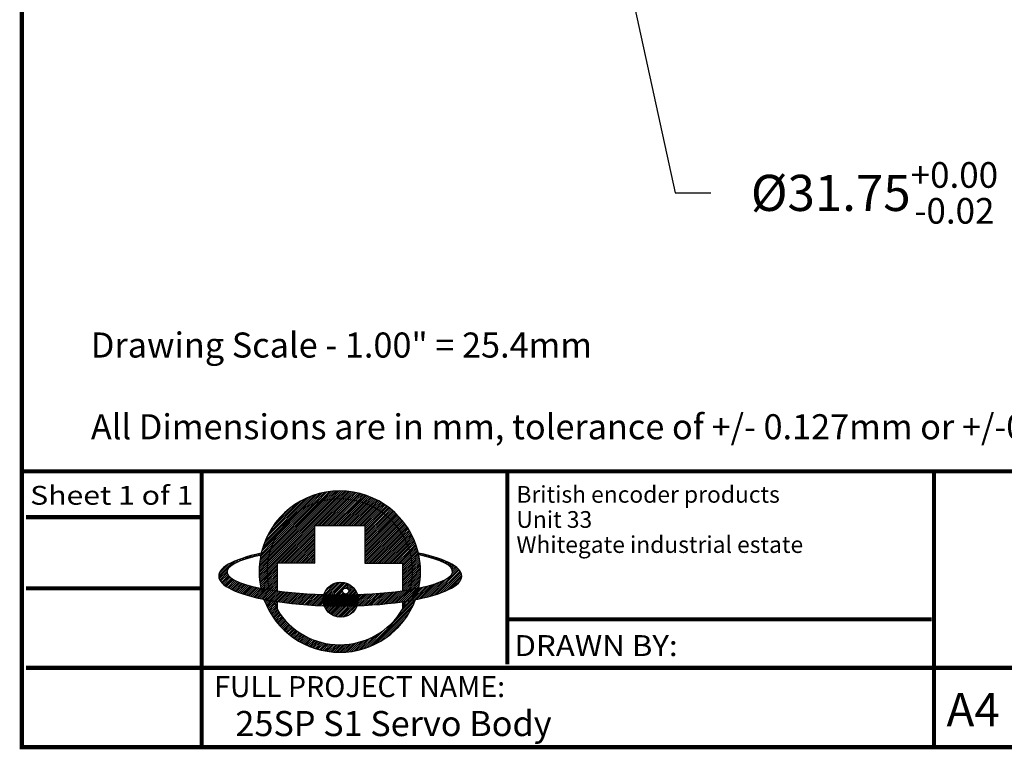
# Model space of a CAD drawing. Extents: x -12 to 179, y 216 to 377.
# Drawn here: x -12 to -7, y 216 to 219 of the extents above; entities that cross this region are included whole.
import ezdxf
from ezdxf.enums import TextEntityAlignment as Align

# ---------------------------------------------------------------- set-up
doc = ezdxf.new("R2010")
doc.units = 0
doc.header["$LTSCALE"] = 0.5
doc.header["$MEASUREMENT"] = 0
doc.layers.get('0').update_dxf_attribs({"linetype": 'CONTINUOUS'})
doc.layers.get('DEFPOINTS').update_dxf_attribs({"linetype": 'CONTINUOUS'})
doc.layers.add('BECOBORDER', color=8, linetype='CONTINUOUS')
doc.layers.add('DIM', color=7, linetype='CONTINUOUS')
doc.styles.add('ROMANS', font='romans')
doc.styles.get("Standard").update_dxf_attribs({"font": 'SIMPLEX'})
doc.styles.add('STU', font='times.ttf', dxfattribs={"height": 4})
doc.dimstyles.new('3PLACES', dxfattribs={"dimtxt": 0.181, "dimasz": 0.18, "dimexe": 0.18, "dimexo": 0.0625, "dimgap": 0.09, "dimtad": 0, "dimtih": 1, "dimtoh": 1, "dimdec": 3, "dimzin": 0, "dimdsep": 46, "dimtxsty": 'ROMANS', "dimcen": 0.09, "dimadec": 0, "dimazin": 0, "dimtfac": 1, "dimtdec": 3, "dimtofl": 0, "dimtmove": 0, "dimatfit": 0, "dimfxl": 0, "dimtolj": 1, "dimtzin": 0, "dimarcsym": 0})

# ---------------------------------------------------------------- blocks, each defined once
blk = doc.blocks.new('*X4')
at = {"color": 0}
for p, q in [((68.95, 60.42), (72.22, 63.69)), ((69.82, 60.84), (72.81, 63.83)), ((70.6, 61.17), (73.38, 63.95)), ((71.32, 61.44), (73.93, 64.05)), ((71.98, 61.65), (74.45, 64.12)), ((72.6, 61.83), (74.96, 64.19)), ((73.2, 61.97), (75.46, 64.23)), ((73.76, 62.09), (75.94, 64.26)), ((74.31, 62.18), (76.41, 64.28)), ((74.83, 62.26), (76.87, 64.29)), ((75.33, 62.31), (77.31, 64.29)), ((75.82, 62.35), (77.75, 64.28)), ((76.3, 62.38), (78.18, 64.26)), ((76.76, 62.39), (78.6, 64.23)), ((77.21, 62.39), (79.01, 64.19)), ((77.65, 62.38), (79.41, 64.14)), ((78.07, 62.36), (79.8, 64.09)), ((78.49, 62.33), (80.19, 64.03)), ((78.9, 62.29), (80.57, 63.96)), ((79.3, 62.24), (80.95, 63.89)), ((79.69, 62.18), (81.32, 63.8)), ((80.08, 62.12), (81.68, 63.72)), ((80.46, 62.05), (82.03, 63.63)), ((58.92, 51.74), (70.26, 63.08)), ((59.22, 52.48), (69.52, 62.78)), ((59.58, 53.29), (68.71, 62.42)), ((60.05, 54.21), (67.79, 61.95)), ((60.68, 55.29), (66.71, 61.32)), ((66.49, 58.86), (70.96, 63.32)), ((67.91, 59.83), (71.61, 63.52)), ((80.83, 61.97), (82.39, 63.53)), ((81.19, 61.88), (82.73, 63.42)), ((81.54, 61.79), (83.07, 63.31)), ((81.9, 61.69), (83.41, 63.2)), ((82.24, 61.58), (83.73, 63.08)), ((82.58, 61.47), (84.06, 62.96)), ((82.91, 61.36), (84.38, 62.83)), ((83.24, 61.24), (84.69, 62.69)), ((83.56, 61.11), (85.01, 62.55)), ((83.88, 60.98), (85.31, 62.41)), ((84.19, 60.84), (85.61, 62.26)), ((84.49, 60.7), (85.91, 62.11)), ((84.79, 60.55), (86.2, 61.96)), ((85.09, 60.4), (86.49, 61.8)), ((85.38, 60.24), (86.78, 61.63)), ((85.67, 60.08), (87.06, 61.46)), ((85.95, 59.91), (87.34, 61.29)), ((61.72, 56.78), (65.22, 60.28)), ((86.23, 59.74), (87.61, 61.12)), ((86.51, 59.57), (87.88, 60.94)), ((86.78, 59.39), (88.14, 60.75)), ((87.04, 59.2), (88.4, 60.56)), ((87.3, 59.01), (88.66, 60.37)), ((87.56, 58.82), (88.91, 60.18)), ((87.81, 58.62), (89.16, 59.98)), ((88.06, 58.42), (89.41, 59.77)), ((88.3, 58.22), (89.65, 59.57)), ((88.54, 58.01), (89.89, 59.36)), ((88.78, 57.8), (90.12, 59.14)), ((89.01, 57.58), (90.36, 58.92)), ((89.24, 57.36), (90.58, 58.7)), ((89.46, 57.13), (90.81, 58.48)), ((89.68, 56.9), (91.03, 58.25)), ((89.9, 56.67), (91.24, 58.02)), ((90.11, 56.43), (91.45, 57.78)), ((90.31, 56.19), (91.66, 57.54)), ((90.52, 55.94), (91.87, 57.29)), ((90.72, 55.69), (92.07, 57.05)), ((90.91, 55.44), (92.27, 56.8)), ((91.1, 55.18), (92.46, 56.54)), ((58.68, 51.04), (63.14, 55.51)), ((91.29, 54.92), (92.65, 56.28)), ((91.47, 54.65), (92.84, 56.02)), ((91.65, 54.38), (93.02, 55.75)), ((91.82, 54.1), (93.2, 55.48)), ((91.99, 53.82), (93.37, 55.21)), ((92.15, 53.54), (93.54, 54.93)), ((92.31, 53.25), (93.71, 54.65)), ((92.47, 52.95), (93.87, 54.36)), ((58.17, 49.19), (61.16, 52.18)), ((58.31, 49.78), (61.58, 53.05)), ((58.48, 50.39), (62.17, 54.09)), ((92.62, 52.66), (94.03, 54.07)), ((92.76, 52.35), (94.18, 53.77)), ((92.9, 52.04), (94.33, 53.47)), ((93.04, 51.73), (94.48, 53.17)), ((93.17, 51.41), (94.62, 52.86)), ((93.29, 51.09), (94.76, 52.55)), ((93.41, 50.76), (94.89, 52.23)), ((93.53, 50.42), (95.01, 51.91)), ((57.88, 47.55), (60.35, 50.02)), ((57.95, 48.07), (60.56, 50.68)), ((58.05, 48.62), (60.83, 51.4)), ((93.63, 50.08), (95.14, 51.58)), ((93.74, 49.73), (95.25, 51.25)), ((93.83, 49.38), (95.37, 50.91)), ((93.92, 49.02), (95.47, 50.57)), ((94, 48.65), (95.57, 50.22)), ((94.08, 48.28), (95.67, 49.87)), ((94.15, 47.9), (95.76, 49.51)), ((57.71, 45.13), (59.74, 47.17)), ((57.72, 45.59), (59.82, 47.69)), ((57.74, 46.06), (59.91, 48.24)), ((57.77, 46.54), (60.03, 48.8)), ((57.81, 47.04), (60.17, 49.4)), ((94.21, 47.51), (95.84, 49.15)), ((94.26, 47.12), (95.92, 48.77)), ((94.31, 46.71), (95.99, 48.4)), ((94.34, 46.3), (96.06, 48.01)), ((94.37, 45.88), (96.11, 47.62)), ((94.39, 45.44), (96.17, 47.22)), ((57.71, 44.69), (59.69, 46.67)), ((57.72, 44.25), (59.65, 46.18)), ((57.74, 43.82), (59.62, 45.7)), ((57.77, 43.4), (59.61, 45.24)), ((57.81, 42.99), (59.61, 44.79)), ((94.29, 43.1), (96.29, 45.11)), ((94.34, 43.6), (96.29, 45.55)), ((94.37, 44.08), (96.27, 45.98)), ((94.39, 45), (96.21, 46.82)), ((94.39, 44.55), (96.24, 46.4)), ((57.86, 42.59), (59.62, 44.35)), ((57.91, 42.2), (59.64, 43.93)), ((57.97, 41.81), (59.67, 43.51)), ((58.04, 41.43), (59.71, 43.1)), ((58.11, 41.05), (59.76, 42.7)), ((93.7, 40.27), (96.16, 42.73)), ((93.91, 40.92), (96.21, 43.23)), ((94.04, 41.5), (96.25, 43.72)), ((94.14, 42.06), (96.28, 44.19)), ((94.22, 42.59), (96.29, 44.65)), ((58.2, 40.68), (59.82, 42.31)), ((58.28, 40.32), (59.88, 41.92)), ((58.37, 39.97), (59.95, 41.54)), ((58.47, 39.61), (60.03, 41.17)), ((58.58, 39.27), (60.12, 40.81)), ((58.69, 38.93), (60.22, 40.47)), ((58.8, 38.59), (60.34, 40.13)), ((92.5, 37.27), (95.77, 40.54)), ((92.99, 38.21), (95.9, 41.12)), ((93.22, 38.89), (96.01, 41.67)), ((93.46, 39.58), (96.09, 42.21)), ((58.92, 38.27), (60.46, 39.8)), ((59.04, 37.94), (60.57, 39.47)), ((59.17, 37.62), (60.69, 39.13)), ((59.31, 37.31), (60.8, 38.8)), ((59.45, 36.99), (60.92, 38.47)), ((59.59, 36.69), (61.03, 38.14)), ((59.74, 36.39), (61.25, 37.9)), ((84.07, 27.05), (94.95, 37.93)), ((90.71, 34.13), (95.22, 38.64)), ((91.8, 35.67), (95.44, 39.31)), ((92.21, 36.53), (95.62, 39.94)), ((59.89, 36.09), (61.38, 37.58)), ((60.04, 35.8), (61.5, 37.26)), ((60.2, 35.51), (61.63, 36.93)), ((60.37, 35.22), (61.76, 36.61)), ((60.54, 34.94), (61.88, 36.29)), ((60.71, 34.66), (62.02, 35.97)), ((60.88, 34.39), (62.19, 35.7)), ((61.06, 34.12), (62.36, 35.42)), ((84.85, 27.37), (94.63, 37.15)), ((85.7, 27.78), (94.22, 36.3)), ((86.68, 28.31), (93.69, 35.32)), ((61.25, 33.86), (62.54, 35.15)), ((61.44, 33.6), (62.73, 34.89)), ((61.63, 33.34), (62.91, 34.63)), ((61.82, 33.09), (63.11, 34.37)), ((62.02, 32.84), (63.3, 34.12)), ((62.23, 32.59), (63.5, 33.87)), ((62.43, 32.35), (63.71, 33.63)), ((62.64, 32.11), (63.92, 33.39)), ((62.86, 31.88), (64.13, 33.15)), ((87.9, 29.08), (92.92, 34.1)), ((63.08, 31.64), (64.35, 32.92)), ((63.3, 31.42), (64.57, 32.69)), ((63.52, 31.19), (64.8, 32.47)), ((63.75, 30.97), (65.03, 32.25)), ((63.98, 30.76), (65.26, 32.03)), ((64.22, 30.55), (65.5, 31.82)), ((64.46, 30.34), (65.74, 31.61)), ((64.71, 30.13), (65.98, 31.41)), ((64.95, 29.93), (66.23, 31.21)), ((65.2, 29.73), (66.49, 31.02)), ((65.46, 29.54), (66.75, 30.83)), ((65.72, 29.35), (67.01, 30.64)), ((83.36, 26.78), (87.87, 31.29)), ((90.17, 30.9), (91.1, 31.83)), ((65.98, 29.16), (67.28, 30.46)), ((66.25, 28.98), (67.55, 30.28)), ((66.52, 28.8), (67.82, 30.11)), ((66.79, 28.63), (68.1, 29.94)), ((67.07, 28.46), (68.39, 29.77)), ((67.35, 28.29), (68.68, 29.61)), ((67.64, 28.13), (68.97, 29.46)), ((67.93, 27.97), (69.27, 29.31)), ((68.23, 27.82), (69.57, 29.16)), ((68.53, 27.67), (69.88, 29.02)), ((68.83, 27.52), (70.19, 28.89)), ((69.14, 27.38), (70.51, 28.75)), ((69.45, 27.24), (70.84, 28.63)), ((69.77, 27.11), (71.17, 28.51)), ((70.09, 26.99), (71.5, 28.39)), ((70.42, 26.86), (71.84, 28.29)), ((79.79, 25.91), (82.17, 28.29)), ((80.33, 25.99), (82.84, 28.51)), ((80.88, 26.1), (83.57, 28.79)), ((81.46, 26.23), (84.36, 29.13)), ((82.06, 26.38), (85.26, 29.58)), ((82.69, 26.56), (86.33, 30.2)), ((70.75, 26.75), (72.19, 28.18)), ((71.09, 26.63), (72.54, 28.09)), ((71.43, 26.53), (72.9, 28)), ((71.78, 26.43), (73.26, 27.91)), ((72.13, 26.33), (73.63, 27.83)), ((72.49, 26.24), (74.01, 27.76)), ((72.85, 26.16), (74.4, 27.7)), ((73.23, 26.08), (74.79, 27.65)), ((73.6, 26.01), (75.2, 27.6)), ((73.99, 25.94), (75.61, 27.56)), ((74.38, 25.89), (76.03, 27.53)), ((74.78, 25.83), (76.46, 27.52)), ((75.18, 25.79), (76.9, 27.51)), ((75.6, 25.76), (77.35, 27.51)), ((76.02, 25.73), (77.82, 27.53)), ((76.45, 25.71), (78.29, 27.56)), ((76.89, 25.71), (78.79, 27.6)), ((77.35, 25.71), (79.29, 27.66)), ((77.81, 25.72), (79.82, 27.74)), ((78.28, 25.75), (80.37, 27.83)), ((78.77, 25.79), (80.94, 27.96)), ((79.27, 25.84), (81.54, 28.11))]:
    blk.add_line(p, q, dxfattribs=at)
blk = doc.blocks.new('*X5')
at = {"color": 0}
for p, q in [((48.07, 44.03), (51.26, 47.22)), ((48.1, 43.61), (52.08, 47.59)), ((51.9, 46.97), (52.82, 47.88)), ((52.76, 47.37), (53.52, 48.14)), ((53.5, 47.66), (54.19, 48.36)), ((54.19, 47.9), (54.84, 48.55)), ((54.84, 48.11), (55.47, 48.73)), ((55.47, 48.29), (56.08, 48.9)), ((56.08, 48.45), (56.68, 49.05)), ((56.68, 48.6), (57.27, 49.19)), ((57.26, 48.73), (57.85, 49.32)), ((57.84, 48.86), (58.17, 49.19)), ((95.84, 49.14), (96.08, 49.38)), ((96.09, 48.94), (96.45, 49.3)), ((96.46, 48.86), (96.81, 49.22)), ((96.83, 48.78), (97.18, 49.13)), ((97.19, 48.7), (97.54, 49.05)), ((97.56, 48.61), (97.9, 48.96)), ((97.92, 48.53), (98.26, 48.86)), ((98.27, 48.43), (98.61, 48.77)), ((98.63, 48.34), (98.96, 48.67)), ((98.98, 48.24), (99.31, 48.57)), ((99.33, 48.14), (99.66, 48.47)), ((99.67, 48.03), (100, 48.36)), ((100.01, 47.92), (100.34, 48.25)), ((100.34, 47.81), (100.67, 48.14)), ((100.67, 47.69), (101.01, 48.02)), ((100.99, 47.56), (101.34, 47.9)), ((101.31, 47.43), (101.66, 47.78)), ((101.62, 47.29), (101.98, 47.65)), ((101.92, 47.14), (102.3, 47.52)), ((102.22, 46.99), (102.61, 47.38)), ((102.5, 46.83), (102.91, 47.24)), ((102.78, 46.65), (103.22, 47.09)), ((48.18, 44.59), (50.3, 46.71)), ((48.2, 43.26), (50.08, 45.14)), ((98.94, 39.22), (105.34, 45.62)), ((99.57, 39.4), (105.56, 45.39)), ((100.22, 39.61), (105.75, 45.13)), ((100.9, 39.84), (105.92, 44.85)), ((103.04, 46.46), (103.51, 46.93)), ((103.28, 46.26), (103.8, 46.77)), ((103.51, 46.03), (104.08, 46.61)), ((103.7, 45.78), (104.35, 46.43)), ((103.83, 44.56), (105.11, 45.84)), ((103.85, 45.48), (104.62, 46.25)), ((103.93, 45.11), (104.87, 46.05)), ((48.35, 42.96), (50.09, 44.7)), ((48.52, 42.68), (50.21, 44.37)), ((48.72, 42.43), (50.39, 44.1)), ((48.94, 42.2), (50.59, 43.86)), ((49.17, 41.99), (50.83, 43.64)), ((49.42, 41.79), (51.08, 43.45)), ((49.68, 41.59), (51.35, 43.26)), ((49.94, 41.41), (51.63, 43.1)), ((50.22, 41.24), (51.92, 42.94)), ((50.5, 41.07), (52.22, 42.79)), ((50.79, 40.91), (52.52, 42.64)), ((51.09, 40.76), (52.84, 42.51)), ((51.39, 40.62), (53.16, 42.38)), ((97.12, 38.75), (100.84, 42.47)), ((97.71, 38.89), (101.62, 42.8)), ((98.32, 39.05), (102.59, 43.32)), ((101.62, 40.1), (106.05, 44.53)), ((102.38, 40.41), (106.13, 44.17)), ((103.23, 40.81), (106.13, 43.72)), ((104.28, 41.42), (105.92, 43.06)), ((51.7, 40.47), (53.48, 42.26)), ((52.01, 40.34), (53.81, 42.14)), ((52.33, 40.21), (54.15, 42.03)), ((52.65, 40.08), (54.49, 41.92)), ((52.98, 39.96), (54.84, 41.81)), ((53.31, 39.84), (55.18, 41.71)), ((53.64, 39.72), (55.54, 41.62)), ((53.98, 39.61), (55.89, 41.52)), ((54.32, 39.5), (56.25, 41.43)), ((54.66, 39.4), (56.61, 41.35)), ((55.01, 39.29), (56.98, 41.26)), ((55.36, 39.19), (57.34, 41.18)), ((55.71, 39.1), (57.71, 41.1)), ((56.07, 39), (58.09, 41.02)), ((56.42, 38.91), (58.46, 40.95)), ((56.78, 38.82), (58.84, 40.88)), ((57.15, 38.74), (59.22, 40.81)), ((57.51, 38.65), (59.6, 40.74)), ((57.88, 38.57), (59.98, 40.68)), ((58.25, 38.49), (60.37, 40.62)), ((58.62, 38.42), (60.76, 40.56)), ((58.99, 38.34), (61.15, 40.5)), ((59.37, 38.27), (61.55, 40.44)), ((59.75, 38.2), (61.94, 40.38)), ((60.13, 38.13), (62.33, 40.33)), ((60.51, 38.06), (62.73, 40.28)), ((60.9, 38), (63.13, 40.23)), ((61.28, 37.93), (63.53, 40.18)), ((61.67, 37.87), (63.93, 40.14)), ((62.06, 37.81), (64.34, 40.09)), ((62.45, 37.75), (64.74, 40.05)), ((62.84, 37.7), (65.15, 40.01)), ((85.58, 37.09), (88.51, 40.02)), ((86.07, 37.12), (89.01, 40.07)), ((86.56, 37.16), (89.51, 40.12)), ((87.05, 37.21), (90.02, 40.18)), ((87.54, 37.25), (90.53, 40.24)), ((88.04, 37.3), (91.04, 40.3)), ((88.54, 37.35), (91.56, 40.37)), ((89.04, 37.41), (92.08, 40.44)), ((89.55, 37.47), (92.61, 40.52)), ((90.06, 37.53), (93.14, 40.6)), ((90.58, 37.59), (93.67, 40.68)), ((91.09, 37.66), (94.2, 40.77)), ((91.62, 37.73), (94.75, 40.87)), ((92.14, 37.81), (95.3, 40.97)), ((92.67, 37.89), (95.86, 41.08)), ((93.21, 37.98), (96.43, 41.2)), ((93.75, 38.07), (97.01, 41.33)), ((94.29, 38.17), (97.6, 41.47)), ((94.84, 38.27), (98.2, 41.62)), ((95.4, 38.38), (98.82, 41.79)), ((95.97, 38.49), (99.46, 41.98)), ((96.54, 38.62), (100.13, 42.2)), ((63.24, 37.64), (65.56, 39.97)), ((63.64, 37.59), (65.97, 39.93)), ((64.03, 37.54), (66.38, 39.89)), ((64.43, 37.49), (66.8, 39.86)), ((64.84, 37.45), (67.21, 39.82)), ((65.24, 37.4), (67.63, 39.79)), ((65.64, 37.36), (68.05, 39.76)), ((66.05, 37.31), (68.47, 39.73)), ((66.46, 37.27), (68.89, 39.71)), ((66.87, 37.23), (69.31, 39.68)), ((67.28, 37.2), (69.74, 39.66)), ((67.69, 37.16), (70.17, 39.63)), ((68.11, 37.13), (70.59, 39.61)), ((68.53, 37.09), (71.02, 39.59)), ((68.94, 37.06), (71.45, 39.57)), ((69.36, 37.03), (71.88, 39.56)), ((69.78, 37.01), (72.32, 39.54)), ((70.21, 36.98), (72.75, 39.53)), ((70.63, 36.95), (73.19, 39.51)), ((71.06, 36.93), (73.63, 39.5)), ((71.48, 36.91), (74.07, 39.49)), ((71.91, 36.89), (74.51, 39.48)), ((72.34, 36.87), (74.95, 39.48)), ((72.78, 36.85), (75.39, 39.47)), ((73.21, 36.84), (75.84, 39.47)), ((73.64, 36.83), (76.28, 39.46)), ((74.08, 36.81), (76.73, 39.46)), ((74.52, 36.8), (77.18, 39.46)), ((74.96, 36.79), (77.63, 39.47)), ((75.4, 36.79), (78.09, 39.47)), ((75.84, 36.78), (78.54, 39.48)), ((76.29, 36.78), (79, 39.48)), ((76.74, 36.77), (79.45, 39.49)), ((77.19, 36.77), (79.91, 39.5)), ((77.64, 36.78), (80.37, 39.51)), ((78.09, 36.78), (80.84, 39.53)), ((78.54, 36.78), (81.3, 39.54)), ((79, 36.79), (81.77, 39.56)), ((79.45, 36.8), (82.24, 39.58)), ((79.91, 36.81), (82.71, 39.6)), ((80.37, 36.82), (83.18, 39.62)), ((80.84, 36.83), (83.65, 39.65)), ((81.3, 36.85), (84.13, 39.67)), ((81.77, 36.87), (84.6, 39.7)), ((82.24, 36.89), (85.08, 39.73)), ((82.71, 36.91), (85.57, 39.77)), ((83.18, 36.93), (86.05, 39.8)), ((83.66, 36.96), (86.54, 39.84)), ((84.13, 36.99), (87.03, 39.88)), ((84.61, 37.02), (87.52, 39.92)), ((85.1, 37.05), (88.01, 39.97))]:
    blk.add_line(p, q, dxfattribs=at)
blk = doc.blocks.new('*X1')
at = {"color": 0}
for p, q in [((59.61, 44.79), (77.21, 62.39)), ((59.61, 45.24), (76.76, 62.39)), ((59.62, 45.7), (76.3, 62.38)), ((59.65, 46.18), (75.82, 62.35)), ((59.69, 46.67), (75.33, 62.31)), ((59.74, 47.17), (74.83, 62.26)), ((59.82, 47.69), (74.31, 62.18)), ((59.91, 48.24), (73.76, 62.09)), ((60.03, 48.8), (73.2, 61.97)), ((60.17, 49.4), (72.6, 61.83)), ((60.35, 50.02), (71.98, 61.65)), ((60.56, 50.68), (71.32, 61.44)), ((71.27, 56), (77.65, 62.38)), ((71.72, 56), (78.07, 62.36)), ((72.16, 56), (78.49, 62.33)), ((72.61, 56), (78.9, 62.29)), ((73.06, 56), (79.3, 62.24)), ((73.51, 56), (79.69, 62.18)), ((73.96, 56), (80.08, 62.12)), ((74.41, 56), (80.46, 62.05)), ((74.86, 56), (80.83, 61.97)), ((75.31, 56), (81.19, 61.88)), ((75.76, 56), (81.54, 61.79)), ((76.21, 56), (81.9, 61.69)), ((76.65, 56), (82.24, 61.58)), ((77.1, 56), (82.58, 61.47)), ((77.55, 56), (82.91, 61.36)), ((78, 56), (83.24, 61.24)), ((60.83, 51.4), (70.6, 61.17)), ((61.16, 52.18), (69.82, 60.84)), ((61.58, 53.05), (68.95, 60.42)), ((62.17, 54.09), (67.91, 59.83)), ((63.14, 55.51), (66.49, 58.86)), ((78.45, 56), (83.56, 61.11)), ((78.9, 56), (83.88, 60.98)), ((79.35, 56), (84.19, 60.84)), ((79.8, 56), (84.49, 60.7)), ((80.25, 56), (84.79, 60.55)), ((80.7, 56), (85.09, 60.4)), ((81.14, 56), (85.38, 60.24)), ((81.59, 56), (85.67, 60.08)), ((82.04, 56), (85.95, 59.91)), ((82.49, 56), (86.23, 59.74)), ((82.94, 56), (86.51, 59.57)), ((83, 55.61), (86.78, 59.39)), ((83, 55.16), (87.04, 59.2)), ((83, 54.71), (87.3, 59.01)), ((83, 54.26), (87.56, 58.82)), ((83, 53.81), (87.81, 58.62)), ((83, 53.37), (88.06, 58.42)), ((83, 52.92), (88.3, 58.22)), ((83, 52.47), (88.54, 58.01)), ((83, 52.02), (88.78, 57.8)), ((83, 51.57), (89.01, 57.58)), ((83, 51.12), (89.24, 57.36)), ((83, 50.67), (89.46, 57.13)), ((83, 50.22), (89.68, 56.9)), ((83, 49.77), (89.9, 56.67)), ((62.27, 47), (71, 55.73)), ((62.72, 47), (71, 55.28)), ((63.16, 47), (71, 54.84)), ((63.61, 47), (71, 54.39)), ((83, 49.32), (90.11, 56.43)), ((83, 48.88), (90.31, 56.19)), ((83, 48.43), (90.52, 55.94)), ((83, 47.98), (90.72, 55.69)), ((83, 47.53), (90.91, 55.44)), ((83, 47.08), (91.1, 55.18)), ((83.37, 47), (91.29, 54.92)), ((83.82, 47), (91.47, 54.65)), ((84.27, 47), (91.65, 54.38)), ((64.06, 47), (71, 53.94)), ((64.51, 47), (71, 53.49)), ((64.96, 47), (71, 53.04)), ((65.41, 47), (71, 52.59)), ((65.86, 47), (71, 52.14)), ((84.72, 47), (91.82, 54.1)), ((85.17, 47), (91.99, 53.82)), ((85.62, 47), (92.15, 53.54)), ((86.06, 47), (92.31, 53.25)), ((86.51, 47), (92.47, 52.95)), ((86.96, 47), (92.62, 52.66)), ((87.41, 47), (92.76, 52.35)), ((87.86, 47), (92.9, 52.04)), ((66.31, 47), (71, 51.69)), ((66.76, 47), (71, 51.24)), ((67.21, 47), (71, 50.79)), ((67.65, 47), (71, 50.35)), ((68.1, 47), (71, 49.9)), ((68.55, 47), (71, 49.45)), ((88.31, 47), (93.04, 51.73)), ((88.76, 47), (93.17, 51.41)), ((89.21, 47), (93.29, 51.09)), ((89.66, 47), (93.41, 50.76)), ((90.11, 47), (93.53, 50.42)), ((90.55, 47), (93.63, 50.08)), ((91, 47), (93.74, 49.73)), ((69, 47), (71, 49)), ((69.45, 47), (71, 48.55)), ((69.9, 47), (71, 48.1)), ((70.35, 47), (71, 47.65)), ((70.8, 47), (71, 47.2)), ((91.45, 47), (93.83, 49.38)), ((91.9, 47), (93.92, 49.02)), ((92, 46.65), (94, 48.65)), ((92, 46.2), (94.08, 48.28)), ((92, 45.75), (94.15, 47.9)), ((92, 45.3), (94.21, 47.51)), ((92, 44.85), (94.26, 47.12)), ((59.62, 44.35), (62, 46.73)), ((59.64, 43.93), (62, 46.28)), ((59.67, 43.51), (62, 45.84)), ((59.71, 43.1), (62, 45.39)), ((59.76, 42.7), (62, 44.94)), ((92, 44.4), (94.31, 46.71)), ((92, 43.96), (94.34, 46.3)), ((92, 43.51), (94.37, 45.88)), ((92, 43.06), (94.39, 45.44)), ((92, 42.61), (94.39, 45)), ((59.82, 42.31), (62, 44.49)), ((59.88, 41.92), (62, 44.04)), ((59.95, 41.54), (62, 43.59)), ((60.03, 41.17), (62, 43.14)), ((60.12, 40.81), (62, 42.69)), ((92, 42.16), (94.39, 44.55)), ((92, 41.71), (94.37, 44.08)), ((92, 41.26), (94.34, 43.6)), ((92, 40.81), (94.29, 43.1)), ((92.08, 40.44), (94.22, 42.59)), ((60.37, 40.62), (62, 42.24)), ((60.76, 40.56), (62, 41.79)), ((61.15, 40.5), (62, 41.35)), ((61.55, 40.44), (62, 40.9)), ((61.94, 40.38), (62, 40.45)), ((92.61, 40.52), (94.14, 42.06)), ((93.14, 40.6), (94.04, 41.5)), ((93.67, 40.68), (93.91, 40.92))]:
    blk.add_line(p, q, dxfattribs=at)
blk = doc.blocks.new('*X3')
at = {"color": 0}
for p, q in [((61.25, 37.9), (61.28, 37.93)), ((61.38, 37.58), (61.67, 37.87)), ((61.5, 37.26), (62, 37.75)), ((61.63, 36.93), (62, 37.3)), ((61.76, 36.61), (62, 36.86)), ((61.88, 36.29), (62, 36.41))]:
    blk.add_line(p, q, dxfattribs=at)
blk = doc.blocks.new('*X6')
at = {"color": 0}
for p, q in [((101.86, 56.06), (105.97, 60.17)), ((101.87, 55.62), (106.4, 60.15)), ((101.89, 56.54), (105.48, 60.13)), ((101.92, 55.23), (106.8, 60.1)), ((102.01, 54.86), (107.16, 60.02)), ((102.01, 57.11), (104.91, 60.01)), ((102.12, 54.52), (107.5, 59.91)), ((102.25, 54.21), (107.82, 59.78)), ((102.29, 57.84), (104.18, 59.73)), ((103.2, 52.91), (109.12, 58.83)), ((107.27, 58.77), (108.12, 59.62)), ((107.61, 58.67), (108.39, 59.45)), ((107.85, 58.46), (108.65, 59.26)), ((107.97, 58.13), (108.89, 59.05)), ((102.4, 53.91), (106.51, 58.02)), ((102.57, 53.63), (106.62, 57.67)), ((102.76, 53.37), (106.83, 57.44)), ((102.97, 53.13), (107.16, 57.32)), ((103.44, 52.7), (109.33, 58.59)), ((103.7, 52.51), (109.52, 58.33)), ((103.97, 52.34), (109.69, 58.05)), ((104.27, 52.18), (109.84, 57.76)), ((104.58, 52.05), (109.97, 57.44)), ((104.92, 51.94), (110.08, 57.1)), ((105.29, 51.86), (110.17, 56.74)), ((105.68, 51.8), (110.22, 56.34)), ((106.12, 51.79), (110.24, 55.91)), ((106.6, 51.82), (110.2, 55.42)), ((107.17, 51.94), (110.09, 54.86)), ((107.89, 52.22), (109.81, 54.13))]:
    blk.add_line(p, q, dxfattribs=at)
blk = doc.blocks.new('*X2')
at = {"color": 0}
for p, q in [((92, 37.22), (92.67, 37.89)), ((92, 37.67), (92.14, 37.81)), ((92, 36.77), (92.5, 37.27)), ((92, 36.32), (92.21, 36.53))]:
    blk.add_line(p, q, dxfattribs=at)
blk = doc.blocks.new('*D20')
at = {"layer": 'DEFPOINTS', "color": 0}
for p in [(-9.2214, 221.3583), (-8.9565, 220.1367)]:
    blk.add_point(p, dxfattribs=at)
at = {"layer": 'DIM', "color": 0, "lineweight": -2}
for p, q in [((-9.0889, 220.6575), (-9.0889, 220.8375)), ((-9.1789, 220.7475), (-8.9989, 220.7475)), ((-8.9183, 219.9608), (-8.6105, 218.5411)), ((-8.6105, 218.5411), (-8.4305, 218.5411))]:
    blk.add_line(p, q, dxfattribs=at)
at = {"layer": 'DIM', "color": 0}
blk.add_solid([(-8.889, 219.9671), (-8.9477, 219.9544), (-8.9565, 220.1367)], dxfattribs=at)
at = {"layer": 'DIM', "color": 0, "insert": (-7.6114, 218.5411), "char_height": 0.181, "attachment_point": 5, "style": 'ROMANS'}
blk.add_mtext('\\A1;%%C31.75{}{\\H0.71x;\\C3;\\S+0.00^ -0.02;}', dxfattribs=at)

msp = doc.modelspace()

# ---------------------------------------------------------------- linework, layer by layer
at = {"color": 8, "const_width": 0.021}
for points in [[(-9.4501, 216.4041), (-9.4501, 217.1459)], [(-9.4501, 216.179), (-9.4501, 216.4041), (-7.325, 216.4041)]]:
    msp.add_lwpolyline(points, dxfattribs=at)
at = {"layer": 'BECOBORDER'}
for p, q in [((-10.415, 216.6849), (-10.415, 216.8735)), ((-10.415, 216.8735), (-10.1635, 216.8735)), ((-10.1635, 216.8735), (-10.1635, 216.6849)), ((-10.6829, 216.7351), (-10.6852, 216.7249)), ((-9.8958, 216.7361), (-9.8936, 216.7264)), ((-10.415, 216.6849), (-10.6036, 216.6849)), ((-10.6036, 216.6849), (-10.6036, 216.546)), ((-10.1635, 216.6849), (-9.9749, 216.6849)), ((-9.9749, 216.6849), (-9.9749, 216.5472)), ((-10.6422, 216.5517), (-10.6036, 216.546)), ((-9.9749, 216.5472), (-9.936, 216.5531)), ((-10.6226, 216.4955), (-10.6036, 216.4925)), ((-10.6197, 216.495), (-10.6036, 216.4543)), ((-10.6036, 216.4925), (-10.6036, 216.4543)), ((-9.9749, 216.4918), (-9.9563, 216.4947)), ((-9.9592, 216.4943), (-9.9749, 216.4543)), ((-9.9749, 216.4918), (-9.9749, 216.4543))]:
    msp.add_line(p, q, dxfattribs=at)
at = {"layer": 'BECOBORDER', "const_width": 0.021}
msp.add_lwpolyline([(-11.8819, 215.7628), (0.5661, 215.7628), (0.5661, 224.5644), (-11.8819, 224.5644)], close=True, dxfattribs=at)
for points in [[(-11.8819, 217.1459), (0.5661, 217.1459)], [(-10.9808, 217.1459), (-10.9808, 215.7628)], [(-7.3135, 217.1459), (-7.3135, 216.1609)], [(-11.861, 216.9154), (-10.9808, 216.9154)], [(-11.861, 216.5591), (-10.9808, 216.5591)], [(-11.861, 216.1609), (-3.8976, 216.1609), (-3.8976, 215.7837)], [(-7.3135, 216.1609), (-7.3135, 215.7628)], [(0.5871, 215.7628), (-11.861, 215.7628)]]:
    msp.add_lwpolyline(points, dxfattribs=at)
at = {"layer": 'BECOBORDER'}
for centre, radius in [((-10.2851, 216.5018), 0.0878), ((-10.26, 216.5451), 0.0153)]:
    msp.add_circle(centre, radius, dxfattribs=at)
for radius, start, end in [(0.4043, 13.3171, 166.8256), (0.3645, 345.7294, 194.4892), (0.4043, 168.3038, 191.9148), (0.4043, 348.3038, 11.9148), (0.4043, 200.1226, 339.7348), (0.3666, 210.9638, 329.0362)]:
    msp.add_arc((-10.2893, 216.6429), radius, start, end, dxfattribs=at)
for centre, major_axis, ratio, start_param, end_param in [((-10.287, 216.6209), (-0.6086, 0), 0.247065, -0.862463, 0.986786), ((-10.2893, 216.6429), (0.5645, 0.0011), 0.205524, 2.347782, 4.036654), ((-10.287, 216.6209), (-0.6086, 0), 0.247065, 2.145402, 4.014131), ((-10.2893, 216.6429), (0.5645, 0.0011), 0.205524, -0.895062, 0.79381), ((-10.2893, 216.6429), (0.5645, 0.0011), 0.205524, -2.161811, -0.980566), ((-10.287, 216.6209), (-0.6086, 0), 0.247065, 1.023718, 2.109343)]:
    msp.add_ellipse(centre, major_axis=major_axis, ratio=ratio, start_param=start_param, end_param=end_param, dxfattribs=at)

# ---------------------------------------------------------------- block references
at = {"layer": 'BECOBORDER', "xscale": 0.02095631999999999, "yscale": 0.02095631999999951, "zscale": 0.02095632}
for name, p in [('*X4', (-11.9029, 215.6999)), ('*X1', (-11.9029, 215.6999)), ('*X5', (-11.9029, 215.6999)), ('*X6', (-12.5075, 215.3287)), ('*X3', (-11.9029, 215.6999)), ('*X2', (-11.9029, 215.6999))]:
    msp.add_blockref(name, p, dxfattribs=at)

# ---------------------------------------------------------------- texts
at = {"layer": 'BECOBORDER', "style": 'STU'}
for s, p in [('Drawing Scale - 1.00" = 25.4mm', (-11.5359, 217.7157)), ('All Dimensions are in mm, tolerance of +/- 0.127mm or +/-0.254 unless otherwise specified', (-11.5359, 217.3061)), ('25SP S1 Servo Body', (-10.8122, 215.8187))]:
    msp.add_text(s, height=0.125738, dxfattribs=at).set_placement(p)
at = {"layer": 'BECOBORDER'}
for s, height, width, p, p2 in [('Sheet 1 of 1', 0.094303, 0.919192, (-11.84, 216.9782), (-11.0227, 216.9782)), ('DRAWN BY:', 0.10478, 0.952326, (-9.4146, 216.2198), (-8.5973, 216.2198))]:
    msp.add_text(s, height=height, dxfattribs=dict(at, width=width)).set_placement(p, p2, align=Align.FIT)
for s, height, p in [('British encoder products', 0.083825, (-9.4047, 216.9882)), ('Unit 33', 0.08383, (-9.4047, 216.8624)), ('Whitegate industrial estate', 0.083825, (-9.4047, 216.7367)), ('FULL PROJECT NAME:', 0.104782, (-10.918, 216.0142)), ('A4', 0.16765, (-7.2506, 215.8676))]:
    msp.add_text(s, height=height, dxfattribs=at).set_placement(p)

# ---------------------------------------------------------------- dimensions: what is measured, and where the dimension line sits
at = {"layer": 'DIM'}
dim = msp.add_diameter_dim_2p(p1=(-9.2214, 221.3583), p2=(-8.9565, 220.1367), text='%%C31.75{}{\\H0.71x;\\C3;\\S+0.00^ -0.02;}', dimstyle='3PLACES', override={"dimtp": 0, "dimtm": 0.02, "dimtfac": 0.5, "dimtdec": 2}, dxfattribs=at)
dim.commit()
dim.dimension.update_dxf_attribs({"geometry": '*D20', "text_midpoint": (-7.6114, 218.5411), "dimtype": 163})

doc.saveas('drawing.dxf')
